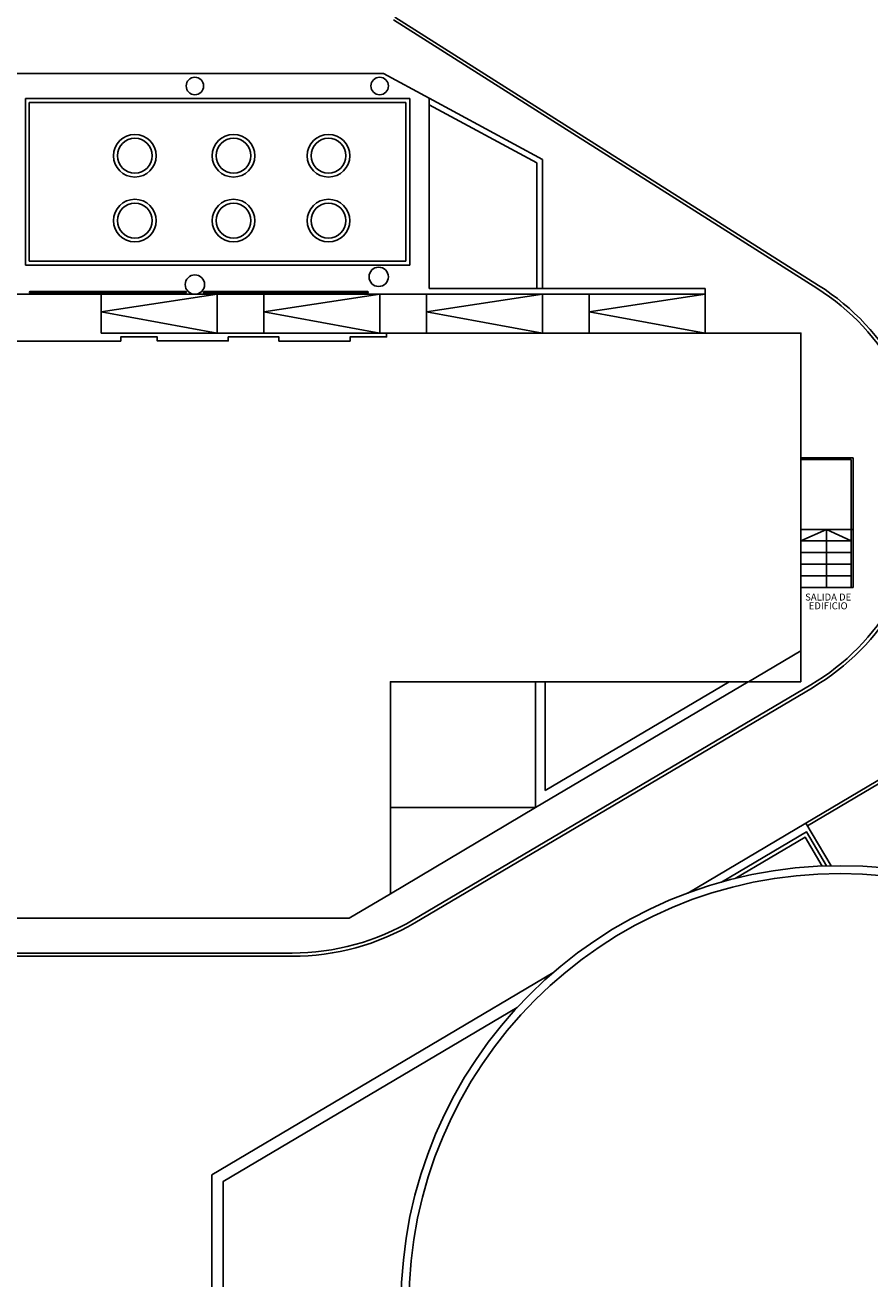
# Model space of a CAD drawing. Units: millimetres. Extents: x -2149 to 47640, y 4768 to 39972.
# Drawn here: x 36063 to 38244, y 30869 to 34105 of the extents above; entities that cross this region are included whole.
import ezdxf
from ezdxf.enums import TextEntityAlignment as Align

# ---------------------------------------------------------------- set-up
doc = ezdxf.new("R2010")
doc.units = ezdxf.units.MM
doc.layers.add('08CUBIERTAS', color=8, linetype='Continuous')
doc.layers.add('Urba', color=6, linetype='Continuous')
doc.styles.add('ROMANS', font='romans.shx', dxfattribs={"width": 1.2})

msp = doc.modelspace()

# ---------------------------------------------------------------- linework, layer by layer
at = {"layer": '08CUBIERTAS'}
msp.add_lwpolyline([(33526.2, 31800.1), (33527.2, 33580.1), (35766.2, 33580.1), (35766.2, 33289.1), (36309.7, 33289.1), (36309.7, 33300.1), (36404, 33300.1), (36404, 33289.6), (36587.5, 33289.6), (36587.5, 33300.1), (36718.3, 33300.1), (36718.3, 33289.1), (36901.8, 33289.1), (36901.8, 33300.1), (36996.2, 33300.1), (36996.2, 33310.1), (38066.2, 33310.1), (38066.2, 32490), (37931.2, 32410.1), (37006.2, 32410.1), (37006.2, 31863), (36899.8, 31800.1)], close=True, dxfattribs=at)
for radius in [1133.9, 1133.9, 1113.9]:
    msp.add_arc((38167.6, 30801.6), radius, 270, 180, dxfattribs=at)
at = {"layer": 'Urba'}
for p, q in [((36988.1, 33980.1), (35766.2, 33980.1)), ((37106.2, 33916.4), (36988.1, 33980.1)), ((36063.7, 33915.1), (37056.2, 33915.1)), ((36063.7, 33915.1), (36063.7, 33485.1)), ((37056.2, 33485.1), (37056.2, 33915.1)), ((37106.2, 33916.4), (37106.2, 33425.1)), ((37106.2, 33916.4), (37399.2, 33758.2)), ((36073.7, 33905.1), (36073.7, 33495.1)), ((36073.7, 33905.1), (37046.2, 33905.1)), ((37046.2, 33495.1), (37046.2, 33905.1)), ((37384.2, 33749.6), (37106.2, 33899)), ((37384.2, 33749.6), (37384.2, 33425.1)), ((37399.2, 33758.2), (37399.2, 33425.1)), ((36073.7, 33495.1), (37046.2, 33495.1)), ((36063.7, 33485.1), (37056.2, 33485.1)), ((37106.2, 33425.1), (37819.2, 33425.1)), ((37819.2, 33425.1), (37819.2, 33410.1)), ((36013.7, 33410.1), (37819.2, 33410.1)), ((36076.5, 33417.6), (36476.2, 33417.6)), ((36076.5, 33412.6), (36476.2, 33412.6)), ((36559.2, 33410.1), (36259.2, 33365.1)), ((36259.2, 33310.1), (36259.2, 33410.1)), ((36526.2, 33417.6), (36945.9, 33417.6)), ((36526.2, 33412.6), (36945.9, 33412.6)), ((36559.2, 33410.1), (36559.2, 33310.1)), ((36679.2, 33410.1), (36679.2, 33310.1)), ((36979.2, 33410.1), (36679.2, 33365.1)), ((36979.2, 33410.1), (36979.2, 33310.1)), ((37099.2, 33410.1), (37099.2, 33310.1)), ((37399.2, 33410.1), (37099.2, 33365.1)), ((37399.2, 33410.1), (37399.2, 33310.1)), ((37819.2, 33410.1), (37519.2, 33365.1)), ((37519.2, 33410.1), (37519.2, 33310.1)), ((37819.2, 33410.1), (37819.2, 33310.1)), ((36559.2, 33310.1), (36259.2, 33365.1)), ((36979.2, 33310.1), (36679.2, 33365.1)), ((37399.2, 33310.1), (37099.2, 33365.1)), ((37819.2, 33310.1), (37519.2, 33365.1)), ((36996.2, 33310.1), (36259.2, 33310.1)), ((38201.2, 32988.3), (38066.2, 32988.3)), ((38201.2, 32988.3), (38066.2, 32988.3)), ((38196.2, 32983.3), (38066.2, 32983.3)), ((38196.2, 32983.3), (38066.2, 32983.3)), ((38066.2, 32974.4), (38066.2, 32873.3)), ((38196.2, 32653.4), (38196.2, 32983.3)), ((38196.2, 32653.4), (38196.2, 32983.3)), ((38201.2, 32653.4), (38201.2, 32988.3)), ((38201.2, 32653.4), (38201.2, 32988.3)), ((38132, 32803.4), (38066.2, 32773.4)), ((38201.2, 32803.4), (38066.2, 32803.4)), ((38201.2, 32803.4), (38066.2, 32803.4)), ((38132, 32803.4), (38066.2, 32773.4)), ((38196.2, 32773.4), (38132, 32803.4)), ((38132, 32653.4), (38132, 32803.4)), ((38132, 32653.4), (38132, 32803.4)), ((38196.2, 32773.4), (38132, 32803.4)), ((38196.2, 32773.4), (38066.2, 32773.4)), ((38196.2, 32773.4), (38066.2, 32773.4)), ((38196.2, 32743.4), (38066.2, 32743.4)), ((38196.2, 32743.4), (38066.2, 32743.4)), ((38196.2, 32713.4), (38066.2, 32713.4)), ((38196.2, 32713.4), (38066.2, 32713.4)), ((38196.2, 32683.4), (38066.2, 32683.4)), ((38196.2, 32683.4), (38066.2, 32683.4)), ((38201.2, 32653.4), (38066.2, 32653.4)), ((38201.2, 32653.4), (38066.2, 32653.4)), ((38066.2, 32490), (38066.2, 32410.1)), ((37381.2, 32085.3), (37930.3, 32410.1)), ((37381.2, 32085.3), (37381.2, 32410.1)), ((37381.2, 32085.3), (37930.3, 32410.1)), ((37406.2, 32129.2), (37881.2, 32410.1)), ((37406.2, 32129.2), (37406.2, 32410.1)), ((37406.2, 32129.2), (37881.2, 32410.1)), ((37931.2, 32410.1), (38066.2, 32410.1)), ((37381.2, 32085.3), (37006.2, 32085.3)), ((37381.2, 32085.3), (37006.2, 31863)), ((38078.8, 32045.3), (37773.8, 31864.9)), ((38078.8, 32045.3), (38143.9, 31935.3)), ((37425.6, 31659), (36544.6, 31137.9)), ((36544.6, 31137.9), (36544.6, 30801.6))]:
    msp.add_line(p, q, dxfattribs=at)
for points in [[(37017.8, 34125.6), (38112, 33433, -0.560638), (38096, 32394.9), (37069.5, 31788.4, -0.134324), (36752.1, 31701.6), (35166.2, 31701.6)], [(35166.2, 31710.1), (36752.1, 31710.1, 0.134324), (37065.2, 31795.8), (38091.7, 32402.2, 0.560638), (38107.5, 33425.8), (37014.1, 34118, 0)], [(38078.8, 32045.3), (38991.6, 32585.2, -0.061813), (39365.7, 32005.8, 0.022642), (39453.3, 31851.4)], [(38083.2, 32038), (38989.7, 32574.2, -0.061173), (39358.1, 32002, 0.021977), (39443.3, 31851.4, 0.021977)]]:
    msp.add_lwpolyline(points, format="xyb", dxfattribs=at)
for points in [[(37861, 31893.3), (38080.4, 32023), (38132.5, 31935)], [(37896.4, 31902.6), (38076.9, 32009.3), (38121.1, 31934.5)], [(36574.6, 30801.6), (36574.6, 31120.8), (37333.4, 31569.6)]]:
    msp.add_lwpolyline(points, dxfattribs=at)
for centre, radius in [((36501.2, 33947.6), 22.5), ((36978.4, 33947.6), 22.5), ((36346.2, 33767.6), 55), ((36346.2, 33767.6), 45), ((36601, 33767.6), 55), ((36601, 33767.6), 45), ((36846.2, 33767.6), 55), ((36846.2, 33767.6), 45), ((36346.2, 33600.1), 55), ((36601, 33600.1), 55), ((36846.2, 33600.1), 55), ((36346.2, 33600.1), 45), ((36601, 33600.1), 45), ((36846.2, 33600.1), 45), ((36501.2, 33435.1), 25), ((36975.9, 33455.1), 25)]:
    msp.add_circle(centre, radius, dxfattribs=at)
for centre, start, end in [((36076.5, 33415.1), 90, 270), ((36476.2, 33415.1), 270, 90), ((36526.2, 33415.1), 90, 270), ((36945.9, 33415.1), 270, 90)]:
    msp.add_arc(centre, 2.5, start, end, dxfattribs=at)

# ---------------------------------------------------------------- texts
at = {"layer": 'Urba', "style": 'ROMANS'}
for s, p in [('SALIDA DE', (38136.6, 32628.7)), ('EDIFICIO', (38136.6, 32606.2))]:
    msp.add_text(s, height=18, dxfattribs=at).set_placement(p, align=Align.MIDDLE_CENTER)

doc.saveas('drawing.dxf')
